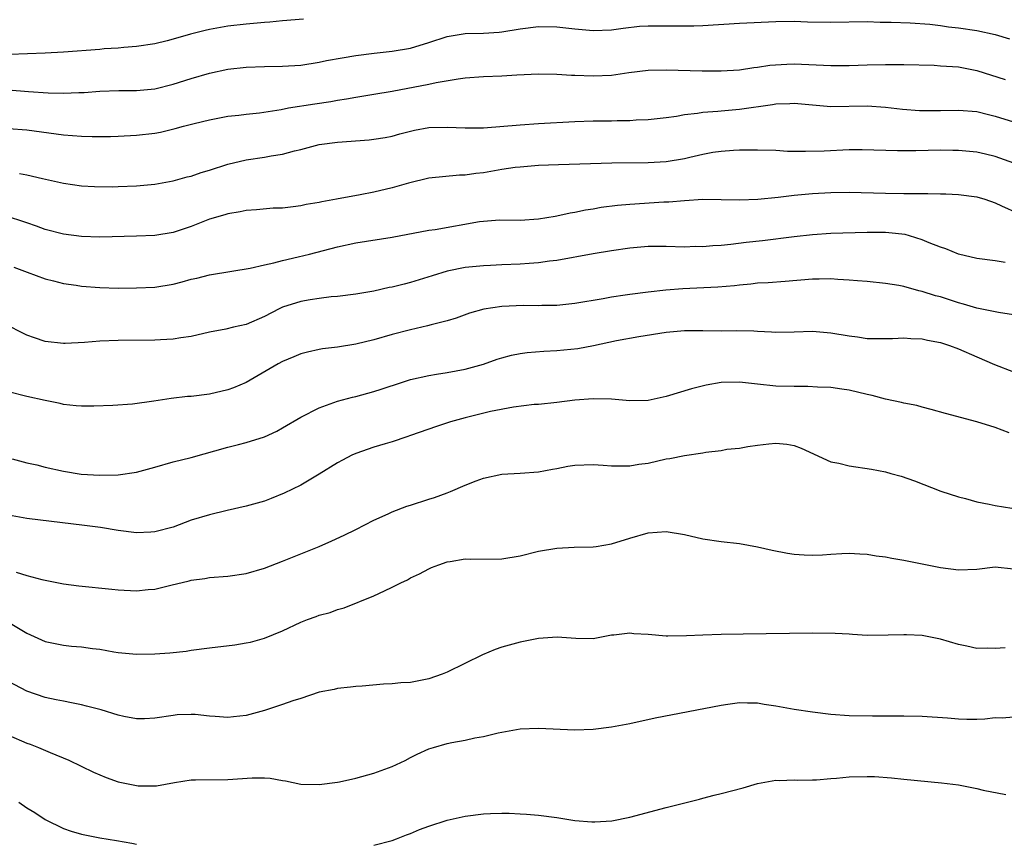
# Model space of a CAD drawing. Units: inches. Extents: x 2622000 to 2625000, y 1515000 to 1518000.
# Drawn here: x 2622400 to 2622508, y 1515500 to 1515591 of the extents above; entities that cross this region are included whole.
import ezdxf

# ---------------------------------------------------------------- set-up
doc = ezdxf.new("R2010")
doc.units = ezdxf.units.IN
doc.header["$MEASUREMENT"] = 0
doc.layers.add('LD26221515_2ft', color=41, linetype='Continuous')

msp = doc.modelspace()

# ---------------------------------------------------------------- linework, layer by layer
at = {"layer": 'LD26221515_2ft'}
for points, elevation in [([(2622431.27, 1515590.73), (2622429, 1515590.54), (2622427.59, 1515590.41), (2622427, 1515590.37), (2622425, 1515590.18), (2622423, 1515589.94), (2622421, 1515589.6), (2622420.51, 1515589.49), (2622418.91, 1515589.09), (2622417, 1515588.53), (2622416.36, 1515588.36), (2622415, 1515588.03), (2622413, 1515587.72), (2622411.63, 1515587.63), (2622411, 1515587.55), (2622409.47, 1515587.47), (2622409, 1515587.41), (2622405, 1515587.11), (2622403, 1515587.01), (2622399.14, 1515586.86)], 9038), ([(2622397.13, 1515583.13), (2622401.2, 1515582.8), (2622403.33, 1515582.67), (2622405, 1515582.64), (2622406.7, 1515582.7), (2622407.29, 1515582.71), (2622409, 1515582.85), (2622411.07, 1515582.93), (2622413, 1515582.92), (2622415, 1515583.11), (2622417, 1515583.59), (2622419, 1515584.22), (2622421, 1515584.81), (2622423, 1515585.25), (2622425, 1515585.47), (2622427, 1515585.54), (2622429, 1515585.57), (2622431, 1515585.69), (2622433, 1515586.01), (2622433.81, 1515586.19), (2622435.5, 1515586.5), (2622437, 1515586.74), (2622439.01, 1515586.99), (2622441, 1515587.21), (2622443, 1515587.56), (2622445, 1515588.17), (2622447, 1515588.83), (2622449, 1515589.15), (2622451, 1515589.19), (2622452.7, 1515589.3), (2622453, 1515589.33), (2622455, 1515589.66), (2622457, 1515589.91), (2622459, 1515589.89), (2622461, 1515589.67), (2622463, 1515589.48), (2622465, 1515589.55), (2622466.26, 1515589.74), (2622468.06, 1515589.94), (2622469, 1515590.01), (2622471, 1515590.01), (2622473, 1515589.98), (2622474, 1515590), (2622475, 1515590.04), (2622479, 1515590.29), (2622483, 1515590.47), (2622485, 1515590.49), (2622486.44, 1515590.44), (2622489, 1515590.38), (2622493, 1515590.45), (2622494.41, 1515590.41), (2622495.6, 1515590.4), (2622497.69, 1515590.31), (2622499.84, 1515590.16), (2622501, 1515590.04), (2622501.9, 1515589.9), (2622503, 1515589.79), (2622505, 1515589.48), (2622507, 1515589.04), (2622508.57, 1515588.57)], 9040), ([(2622399, 1515578.75), (2622401, 1515578.6), (2622405, 1515578.07), (2622407, 1515577.9), (2622408.14, 1515577.86), (2622409, 1515577.86), (2622410.14, 1515577.86), (2622411, 1515577.9), (2622413, 1515578.02), (2622415, 1515578.26), (2622415.63, 1515578.37), (2622417.25, 1515578.75), (2622418.14, 1515579), (2622419.31, 1515579.31), (2622421, 1515579.72), (2622423, 1515580.09), (2622424.21, 1515580.21), (2622425, 1515580.31), (2622426.48, 1515580.48), (2622428.85, 1515580.85), (2622429.65, 1515581), (2622432.54, 1515581.47), (2622434.28, 1515581.72), (2622435, 1515581.85), (2622436.01, 1515581.99), (2622437, 1515582.18), (2622439, 1515582.5), (2622441, 1515582.84), (2622445, 1515583.61), (2622445.8, 1515583.8), (2622448.2, 1515584.2), (2622449, 1515584.3), (2622451, 1515584.45), (2622453, 1515584.53), (2622454.63, 1515584.63), (2622457, 1515584.73), (2622459, 1515584.71), (2622460.61, 1515584.61), (2622461, 1515584.61), (2622463, 1515584.51), (2622465, 1515584.6), (2622466.89, 1515584.89), (2622469, 1515585.14), (2622471, 1515585.18), (2622474.94, 1515585.06), (2622477, 1515585.06), (2622479, 1515585.19), (2622480.57, 1515585.43), (2622481, 1515585.46), (2622482.32, 1515585.68), (2622484.21, 1515585.79), (2622485, 1515585.82), (2622489, 1515585.64), (2622491, 1515585.66), (2622493, 1515585.73), (2622495, 1515585.77), (2622496.24, 1515585.76), (2622497, 1515585.77), (2622500.33, 1515585.67), (2622501, 1515585.63), (2622503, 1515585.49), (2622505, 1515585.1), (2622508.11, 1515584.11)], 9042), ([(2622400.19, 1515573.81), (2622401, 1515573.69), (2622402.73, 1515573.27), (2622405, 1515572.76), (2622407, 1515572.49), (2622408.41, 1515572.41), (2622410.38, 1515572.38), (2622411, 1515572.39), (2622413, 1515572.47), (2622415, 1515572.66), (2622417, 1515573.01), (2622418.55, 1515573.45), (2622419, 1515573.54), (2622420.08, 1515573.92), (2622421, 1515574.19), (2622423, 1515574.85), (2622425, 1515575.33), (2622427, 1515575.61), (2622427.76, 1515575.76), (2622429, 1515575.94), (2622430.31, 1515576.31), (2622431, 1515576.45), (2622433, 1515576.99), (2622435, 1515577.27), (2622438.49, 1515577.51), (2622439, 1515577.57), (2622440.23, 1515577.77), (2622441, 1515577.92), (2622441.84, 1515578.16), (2622443.44, 1515578.56), (2622445, 1515578.85), (2622447, 1515578.9), (2622449, 1515578.81), (2622451, 1515578.83), (2622455, 1515579.17), (2622457, 1515579.3), (2622461, 1515579.53), (2622463, 1515579.59), (2622465, 1515579.6), (2622465.63, 1515579.63), (2622467, 1515579.63), (2622467.7, 1515579.7), (2622469, 1515579.74), (2622471, 1515579.96), (2622472.1, 1515580.1), (2622473, 1515580.27), (2622474.42, 1515580.42), (2622475, 1515580.53), (2622476.65, 1515580.65), (2622477, 1515580.7), (2622479, 1515580.88), (2622482.62, 1515581.38), (2622483, 1515581.45), (2622484.52, 1515581.48), (2622485, 1515581.51), (2622487, 1515581.33), (2622489, 1515581.17), (2622493, 1515581.24), (2622495, 1515581.1), (2622496.87, 1515580.87), (2622498.72, 1515580.72), (2622499, 1515580.71), (2622501, 1515580.72), (2622503, 1515580.77), (2622505, 1515580.6), (2622506.27, 1515580.27), (2622507, 1515580.11), (2622509, 1515579.47)], 9044), ([(2622510.46, 1515574.46), (2622507.52, 1515575.52), (2622507, 1515575.68), (2622505.94, 1515575.94), (2622505, 1515576.15), (2622503, 1515576.35), (2622502.36, 1515576.36), (2622501, 1515576.37), (2622498.31, 1515576.31), (2622496.31, 1515576.31), (2622492.43, 1515576.43), (2622491, 1515576.41), (2622488.28, 1515576.28), (2622486.22, 1515576.22), (2622485, 1515576.25), (2622484.25, 1515576.25), (2622483, 1515576.33), (2622481, 1515576.39), (2622480.4, 1515576.4), (2622479, 1515576.39), (2622478.36, 1515576.36), (2622477, 1515576.24), (2622476.11, 1515576.11), (2622475, 1515575.89), (2622473.59, 1515575.59), (2622473, 1515575.45), (2622471, 1515575.11), (2622469, 1515574.98), (2622465.03, 1515574.97), (2622459.21, 1515574.79), (2622457, 1515574.7), (2622455, 1515574.53), (2622454.47, 1515574.47), (2622453, 1515574.25), (2622451, 1515573.9), (2622450.16, 1515573.84), (2622449, 1515573.64), (2622448.36, 1515573.64), (2622445, 1515573.33), (2622442.78, 1515572.78), (2622441, 1515572.26), (2622439, 1515571.8), (2622437.49, 1515571.49), (2622434.9, 1515571), (2622433.28, 1515570.72), (2622433, 1515570.66), (2622431.57, 1515570.43), (2622431, 1515570.3), (2622430.17, 1515570.17), (2622429, 1515570.05), (2622427.98, 1515570.02), (2622426.14, 1515569.86), (2622425, 1515569.79), (2622424.36, 1515569.64), (2622423, 1515569.43), (2622422.69, 1515569.31), (2622421, 1515568.83), (2622419, 1515568.04), (2622417, 1515567.36), (2622415, 1515567.03), (2622413, 1515566.95), (2622409, 1515566.85), (2622407, 1515566.92), (2622405, 1515567.17), (2622403, 1515567.68), (2622402.05, 1515568.05), (2622401, 1515568.41), (2622400.57, 1515568.57), (2622399, 1515569.09)], 9046), ([(2622399.59, 1515563.59), (2622401.03, 1515563.03), (2622403, 1515562.29), (2622403.92, 1515562.08), (2622405, 1515561.79), (2622406.41, 1515561.59), (2622407, 1515561.49), (2622409, 1515561.34), (2622411, 1515561.29), (2622413, 1515561.3), (2622415, 1515561.39), (2622417, 1515561.72), (2622418.02, 1515561.98), (2622419, 1515562.26), (2622419.62, 1515562.38), (2622421, 1515562.75), (2622421.23, 1515562.77), (2622425.45, 1515563.45), (2622427, 1515563.84), (2622428.05, 1515564.05), (2622429, 1515564.31), (2622430.69, 1515564.69), (2622431.96, 1515565), (2622435, 1515565.8), (2622437, 1515566.23), (2622441, 1515566.87), (2622445, 1515567.61), (2622445.71, 1515567.71), (2622450.56, 1515568.56), (2622451, 1515568.62), (2622452.74, 1515568.74), (2622455, 1515568.73), (2622457, 1515568.85), (2622457.93, 1515569), (2622458.83, 1515569.17), (2622459, 1515569.19), (2622460.47, 1515569.53), (2622461, 1515569.6), (2622462.15, 1515569.85), (2622463, 1515569.97), (2622463.87, 1515570.13), (2622465.65, 1515570.35), (2622467, 1515570.48), (2622470.72, 1515570.72), (2622471.27, 1515570.73), (2622473, 1515570.89), (2622475, 1515571), (2622477.02, 1515570.98), (2622479, 1515570.93), (2622481.01, 1515571.01), (2622483.24, 1515571.24), (2622485, 1515571.46), (2622487, 1515571.65), (2622489, 1515571.76), (2622491, 1515571.79), (2622495, 1515571.66), (2622497, 1515571.63), (2622497.65, 1515571.65), (2622499, 1515571.63), (2622499.64, 1515571.64), (2622501, 1515571.59), (2622501.59, 1515571.59), (2622503, 1515571.52), (2622505, 1515571.27), (2622505.87, 1515571), (2622507, 1515570.6), (2622507.7, 1515570.3), (2622509.47, 1515569.47)], 9048), ([(2622508.08, 1515564.08), (2622507, 1515564.26), (2622505, 1515564.54), (2622503, 1515565.01), (2622501.59, 1515565.59), (2622501, 1515565.77), (2622499.76, 1515566.24), (2622499, 1515566.57), (2622497.62, 1515567), (2622497.14, 1515567.14), (2622495.35, 1515567.35), (2622495, 1515567.37), (2622493, 1515567.37), (2622489, 1515567.26), (2622487, 1515567.11), (2622485, 1515566.88), (2622481.54, 1515566.46), (2622479.73, 1515566.27), (2622478.06, 1515566.06), (2622477, 1515565.96), (2622476.08, 1515565.92), (2622475, 1515565.81), (2622474.18, 1515565.82), (2622473, 1515565.78), (2622471, 1515565.84), (2622469, 1515565.82), (2622467, 1515565.64), (2622465, 1515565.36), (2622463, 1515565.04), (2622459, 1515564.32), (2622458.23, 1515564.23), (2622457, 1515564.04), (2622455.98, 1515563.98), (2622455, 1515563.9), (2622453, 1515563.84), (2622451.76, 1515563.76), (2622451, 1515563.73), (2622449, 1515563.52), (2622447, 1515563.13), (2622445.37, 1515562.63), (2622443, 1515561.88), (2622442.29, 1515561.71), (2622441, 1515561.38), (2622440.67, 1515561.33), (2622439, 1515560.96), (2622437, 1515560.6), (2622435, 1515560.35), (2622434.31, 1515560.31), (2622433, 1515560.16), (2622432.01, 1515560.01), (2622431, 1515559.83), (2622429, 1515559.19), (2622428.61, 1515559), (2622427, 1515558.16), (2622425, 1515557.3), (2622423.64, 1515557), (2622422.79, 1515556.79), (2622421, 1515556.45), (2622419, 1515555.99), (2622417.85, 1515555.85), (2622417, 1515555.69), (2622415.63, 1515555.63), (2622415, 1515555.58), (2622411, 1515555.54), (2622409, 1515555.47), (2622407.33, 1515555.33), (2622405.21, 1515555.21), (2622405, 1515555.2), (2622403, 1515555.44), (2622401.83, 1515555.83), (2622401, 1515556.14), (2622400.41, 1515556.41), (2622399, 1515557.14)], 9050), ([(2622509, 1515558.37), (2622507.38, 1515558.62), (2622505, 1515559.1), (2622503.53, 1515559.53), (2622503, 1515559.66), (2622501, 1515560.31), (2622500.45, 1515560.45), (2622499, 1515560.92), (2622498.66, 1515561), (2622497, 1515561.45), (2622496.44, 1515561.56), (2622495, 1515561.8), (2622493, 1515561.99), (2622491.94, 1515562.06), (2622491, 1515562.16), (2622489.79, 1515562.21), (2622489, 1515562.29), (2622487.75, 1515562.25), (2622487, 1515562.25), (2622484.01, 1515561.99), (2622482.14, 1515561.86), (2622481, 1515561.81), (2622480.27, 1515561.73), (2622479, 1515561.62), (2622478.46, 1515561.54), (2622476.63, 1515561.37), (2622472.81, 1515561.2), (2622470.95, 1515561.05), (2622469, 1515560.84), (2622467, 1515560.58), (2622466.49, 1515560.49), (2622465, 1515560.28), (2622464.1, 1515560.1), (2622461, 1515559.59), (2622459, 1515559.39), (2622457.37, 1515559.37), (2622457, 1515559.35), (2622455.37, 1515559.37), (2622453, 1515559.28), (2622451.02, 1515558.98), (2622449.47, 1515558.53), (2622448, 1515558), (2622447, 1515557.7), (2622445.27, 1515557.27), (2622444.85, 1515557.15), (2622443, 1515556.73), (2622441, 1515556.19), (2622439, 1515555.61), (2622437, 1515555.13), (2622435, 1515554.83), (2622433.37, 1515554.63), (2622433, 1515554.57), (2622431.72, 1515554.28), (2622431, 1515554.09), (2622430.23, 1515553.77), (2622429, 1515553.25), (2622428.53, 1515553), (2622425, 1515550.94), (2622423.63, 1515550.37), (2622423, 1515550.14), (2622421, 1515549.68), (2622419, 1515549.43), (2622418.6, 1515549.4), (2622416.8, 1515549.2), (2622414.91, 1515548.91), (2622412.58, 1515548.58), (2622410.42, 1515548.42), (2622408.34, 1515548.34), (2622407, 1515548.34), (2622406.4, 1515548.4), (2622405, 1515548.53), (2622404.64, 1515548.64), (2622403, 1515548.96), (2622401, 1515549.41), (2622399, 1515549.92)], 9052), ([(2622399.41, 1515542.59), (2622401, 1515542.15), (2622402.08, 1515541.92), (2622403, 1515541.68), (2622405, 1515541.25), (2622406.93, 1515540.93), (2622409, 1515540.8), (2622411, 1515540.85), (2622413, 1515541.13), (2622415, 1515541.68), (2622417, 1515542.26), (2622419, 1515542.73), (2622423, 1515543.87), (2622424.17, 1515544.17), (2622425, 1515544.37), (2622427, 1515545), (2622428.37, 1515545.63), (2622429, 1515545.97), (2622431, 1515547.14), (2622433, 1515548.19), (2622435, 1515548.89), (2622436.66, 1515549.34), (2622437, 1515549.41), (2622439, 1515549.95), (2622439.8, 1515550.2), (2622442.14, 1515551), (2622443, 1515551.27), (2622445, 1515551.73), (2622445.85, 1515551.85), (2622447, 1515552.03), (2622449, 1515552.39), (2622451, 1515552.95), (2622452.5, 1515553.5), (2622453, 1515553.66), (2622454.05, 1515553.95), (2622455, 1515554.13), (2622455.76, 1515554.24), (2622457.61, 1515554.39), (2622459, 1515554.45), (2622461.32, 1515554.68), (2622463.02, 1515554.98), (2622465.53, 1515555.53), (2622468, 1515556), (2622471, 1515556.45), (2622473, 1515556.63), (2622475, 1515556.64), (2622477, 1515556.62), (2622478.64, 1515556.64), (2622480.59, 1515556.59), (2622481, 1515556.56), (2622482.5, 1515556.5), (2622483, 1515556.46), (2622485, 1515556.5), (2622487, 1515556.56), (2622489, 1515556.4), (2622491, 1515556.06), (2622491.94, 1515555.94), (2622493, 1515555.77), (2622495, 1515555.75), (2622495.75, 1515555.75), (2622497, 1515555.83), (2622497.75, 1515555.75), (2622499, 1515555.71), (2622499.58, 1515555.58), (2622501, 1515555.31), (2622501.99, 1515555), (2622503, 1515554.62), (2622505, 1515553.75), (2622506.93, 1515552.93), (2622509, 1515552.11)], 9054), ([(2622508.55, 1515545.45), (2622507, 1515546.02), (2622505, 1515546.64), (2622501.55, 1515547.55), (2622500, 1515548), (2622499, 1515548.24), (2622498.42, 1515548.42), (2622497, 1515548.7), (2622496.76, 1515548.76), (2622495, 1515549.14), (2622493.53, 1515549.53), (2622493, 1515549.64), (2622491, 1515550.1), (2622490.23, 1515550.23), (2622489, 1515550.39), (2622487.56, 1515550.44), (2622486.51, 1515550.51), (2622485, 1515550.51), (2622483, 1515550.56), (2622481, 1515550.76), (2622479.03, 1515550.97), (2622477, 1515550.93), (2622475.35, 1515550.65), (2622473.75, 1515550.25), (2622471, 1515549.42), (2622469, 1515548.99), (2622467, 1515548.94), (2622465, 1515549.11), (2622463, 1515549.17), (2622461, 1515549.02), (2622459, 1515548.76), (2622457, 1515548.55), (2622456.53, 1515548.53), (2622454.26, 1515548.26), (2622451.77, 1515547.77), (2622449, 1515547.09), (2622447.37, 1515546.63), (2622445.86, 1515546.14), (2622443, 1515545.13), (2622442.59, 1515545), (2622441, 1515544.44), (2622440.23, 1515544.23), (2622439, 1515543.85), (2622437, 1515543.18), (2622436.59, 1515543), (2622435.55, 1515542.45), (2622435, 1515542.14), (2622433, 1515540.9), (2622431, 1515539.72), (2622429.18, 1515538.82), (2622427.75, 1515538.25), (2622427, 1515537.97), (2622425, 1515537.4), (2622422.94, 1515536.94), (2622421, 1515536.46), (2622419, 1515535.86), (2622417, 1515535.12), (2622415, 1515534.6), (2622414.57, 1515534.57), (2622413, 1515534.5), (2622411, 1515534.75), (2622409.07, 1515535.07), (2622407.31, 1515535.31), (2622401, 1515536.05), (2622399, 1515536.43)], 9056), ([(2622399.83, 1515530.17), (2622401, 1515529.82), (2622402.63, 1515529.37), (2622405, 1515528.91), (2622406.69, 1515528.69), (2622410.31, 1515528.31), (2622411, 1515528.25), (2622413, 1515528.14), (2622414.27, 1515528.27), (2622415, 1515528.32), (2622416.76, 1515528.76), (2622418.77, 1515529.23), (2622419, 1515529.31), (2622420.5, 1515529.5), (2622421, 1515529.6), (2622423, 1515529.76), (2622425, 1515530.05), (2622427, 1515530.61), (2622429, 1515531.37), (2622431, 1515532.18), (2622432.99, 1515533.01), (2622434.38, 1515533.62), (2622435.75, 1515534.25), (2622437, 1515534.85), (2622439, 1515535.88), (2622440.56, 1515536.56), (2622441, 1515536.78), (2622442.6, 1515537.4), (2622443, 1515537.51), (2622445, 1515538.19), (2622445.63, 1515538.37), (2622447, 1515538.88), (2622447.36, 1515539), (2622449, 1515539.71), (2622450.18, 1515540.18), (2622451, 1515540.48), (2622453, 1515540.93), (2622455, 1515541.03), (2622457, 1515541.15), (2622458.54, 1515541.46), (2622459, 1515541.52), (2622460.23, 1515541.77), (2622461, 1515541.89), (2622463, 1515541.98), (2622464.09, 1515541.91), (2622465, 1515541.82), (2622466.16, 1515541.84), (2622467, 1515541.81), (2622467.99, 1515542.01), (2622469, 1515542.13), (2622471, 1515542.58), (2622471.37, 1515542.63), (2622473, 1515542.96), (2622475, 1515543.26), (2622475.33, 1515543.33), (2622477, 1515543.51), (2622477.64, 1515543.64), (2622479, 1515543.77), (2622479.94, 1515543.94), (2622481, 1515544.1), (2622482.24, 1515544.24), (2622483, 1515544.31), (2622484.19, 1515544.19), (2622485, 1515544.06), (2622485.76, 1515543.76), (2622489, 1515542.28), (2622489.89, 1515542.11), (2622491, 1515541.82), (2622493.45, 1515541.45), (2622495, 1515541.15), (2622495.58, 1515541), (2622496.7, 1515540.7), (2622498.18, 1515540.18), (2622501.05, 1515539.05), (2622503, 1515538.42), (2622503.76, 1515538.24), (2622505, 1515537.88), (2622506.36, 1515537.64), (2622507, 1515537.48), (2622508.81, 1515537.19)], 9058), ([(2622398.82, 1515524.82), (2622401, 1515523.49), (2622403, 1515522.6), (2622405, 1515522.2), (2622405.9, 1515522.1), (2622407, 1515522.01), (2622408.17, 1515521.83), (2622409, 1515521.74), (2622410.54, 1515521.46), (2622411, 1515521.39), (2622413, 1515521.21), (2622415, 1515521.23), (2622416.66, 1515521.34), (2622418.45, 1515521.55), (2622419, 1515521.64), (2622421, 1515521.9), (2622423.77, 1515522.23), (2622425, 1515522.43), (2622425.47, 1515522.53), (2622427, 1515522.96), (2622429, 1515523.75), (2622431, 1515524.72), (2622431.71, 1515525), (2622432.67, 1515525.33), (2622433, 1515525.47), (2622434.22, 1515525.78), (2622435, 1515526.08), (2622435.73, 1515526.27), (2622439, 1515527.58), (2622440.15, 1515528.15), (2622441, 1515528.53), (2622441.95, 1515529), (2622442.67, 1515529.33), (2622443, 1515529.55), (2622443.99, 1515530.01), (2622445, 1515530.56), (2622445.31, 1515530.69), (2622446.11, 1515531), (2622447, 1515531.3), (2622447.34, 1515531.34), (2622449, 1515531.63), (2622449.62, 1515531.62), (2622453, 1515531.66), (2622455, 1515531.98), (2622457, 1515532.47), (2622459, 1515532.82), (2622460.91, 1515532.91), (2622463, 1515532.96), (2622463.32, 1515533), (2622465, 1515533.27), (2622467, 1515533.9), (2622469, 1515534.48), (2622471, 1515534.64), (2622473, 1515534.3), (2622475, 1515533.82), (2622477, 1515533.54), (2622479, 1515533.32), (2622481, 1515532.96), (2622482.6, 1515532.6), (2622484.28, 1515532.28), (2622485, 1515532.16), (2622486.08, 1515532.08), (2622487, 1515532.06), (2622488.09, 1515532.09), (2622489, 1515532.16), (2622490.21, 1515532.21), (2622491, 1515532.26), (2622492.18, 1515532.18), (2622493, 1515532.17), (2622493.97, 1515531.97), (2622495, 1515531.87), (2622495.7, 1515531.7), (2622497, 1515531.48), (2622499, 1515531.08), (2622501, 1515530.69), (2622503, 1515530.43), (2622505, 1515530.5), (2622507, 1515530.76), (2622509, 1515530.56)], 9060), ([(2622508.09, 1515521.91), (2622507, 1515521.83), (2622506.12, 1515521.88), (2622505, 1515521.84), (2622503.91, 1515522.09), (2622503, 1515522.26), (2622501, 1515522.86), (2622499, 1515523.24), (2622497.31, 1515523.31), (2622497, 1515523.34), (2622495.27, 1515523.27), (2622493, 1515523.25), (2622491.37, 1515523.37), (2622491, 1515523.38), (2622489.48, 1515523.48), (2622487, 1515523.51), (2622479.4, 1515523.4), (2622477, 1515523.35), (2622475, 1515523.3), (2622473.21, 1515523.21), (2622471.18, 1515523.18), (2622471, 1515523.18), (2622469, 1515523.36), (2622467.45, 1515523.45), (2622467, 1515523.51), (2622465.27, 1515523.27), (2622465, 1515523.28), (2622463, 1515522.9), (2622461.08, 1515522.92), (2622459.05, 1515523.05), (2622457, 1515522.92), (2622455, 1515522.53), (2622453, 1515521.98), (2622452.28, 1515521.72), (2622450.88, 1515521.12), (2622447, 1515519.22), (2622446.46, 1515519), (2622445, 1515518.5), (2622443, 1515518.12), (2622441.94, 1515518.06), (2622441, 1515517.96), (2622440.06, 1515517.94), (2622437.71, 1515517.71), (2622437, 1515517.66), (2622436.42, 1515517.58), (2622435, 1515517.46), (2622434.65, 1515517.35), (2622433, 1515517.04), (2622431, 1515516.37), (2622430.11, 1515516.11), (2622429, 1515515.71), (2622427, 1515515.04), (2622425, 1515514.49), (2622423.64, 1515514.36), (2622423, 1515514.28), (2622421.6, 1515514.4), (2622421, 1515514.43), (2622419.41, 1515514.59), (2622419, 1515514.61), (2622417.45, 1515514.55), (2622417, 1515514.5), (2622415, 1515514.19), (2622413.87, 1515514.13), (2622413, 1515514.14), (2622411.61, 1515514.39), (2622411, 1515514.54), (2622409.12, 1515515.12), (2622407.53, 1515515.53), (2622407, 1515515.66), (2622405.89, 1515515.89), (2622405, 1515516.05), (2622404.22, 1515516.22), (2622403, 1515516.45), (2622401, 1515517.14), (2622399, 1515518.21)], 9062), ([(2622399, 1515512.34), (2622401, 1515511.46), (2622401.35, 1515511.35), (2622402.29, 1515511), (2622403.56, 1515510.44), (2622405.6, 1515509.6), (2622408.29, 1515508.29), (2622409.69, 1515507.69), (2622411, 1515507.24), (2622411.19, 1515507.19), (2622413, 1515506.83), (2622413.19, 1515506.81), (2622415.19, 1515506.81), (2622417.16, 1515507.16), (2622419, 1515507.44), (2622419.46, 1515507.46), (2622423, 1515507.47), (2622425.67, 1515507.67), (2622427, 1515507.67), (2622427.64, 1515507.64), (2622429, 1515507.37), (2622429.33, 1515507.33), (2622431, 1515506.99), (2622433, 1515506.94), (2622435, 1515507.18), (2622435.22, 1515507.22), (2622437, 1515507.62), (2622439, 1515508.18), (2622441, 1515508.9), (2622442.42, 1515509.58), (2622443, 1515509.89), (2622443.74, 1515510.26), (2622445, 1515510.83), (2622445.53, 1515511), (2622447, 1515511.41), (2622447.52, 1515511.52), (2622449, 1515511.79), (2622450.03, 1515512.03), (2622451, 1515512.2), (2622452.59, 1515512.59), (2622455, 1515513.02), (2622457, 1515513.1), (2622461, 1515512.91), (2622462.99, 1515512.99), (2622465, 1515513.24), (2622467, 1515513.63), (2622469.78, 1515514.22), (2622477, 1515515.64), (2622477.73, 1515515.73), (2622479, 1515515.92), (2622479.87, 1515515.87), (2622481, 1515515.88), (2622481.72, 1515515.72), (2622483, 1515515.54), (2622485, 1515515.17), (2622487, 1515514.88), (2622489, 1515514.63), (2622491, 1515514.48), (2622493.56, 1515514.44), (2622497, 1515514.47), (2622499, 1515514.43), (2622501.77, 1515514.23), (2622503, 1515514.11), (2622503.91, 1515514.09), (2622505, 1515514.09), (2622505.88, 1515514.12), (2622507, 1515514.26), (2622507.77, 1515514.23), (2622509, 1515514.33)], 9064), ([(2622439, 1515500.3), (2622441, 1515500.79), (2622441.45, 1515501), (2622442.56, 1515501.44), (2622443, 1515501.57), (2622444, 1515502), (2622445, 1515502.36), (2622447, 1515503.02), (2622449, 1515503.46), (2622451, 1515503.71), (2622451.75, 1515503.75), (2622453, 1515503.81), (2622453.8, 1515503.8), (2622455, 1515503.74), (2622455.69, 1515503.69), (2622457, 1515503.57), (2622459, 1515503.32), (2622461, 1515503.01), (2622462.85, 1515502.85), (2622463.16, 1515502.84), (2622465.05, 1515502.95), (2622467, 1515503.37), (2622471, 1515504.43), (2622472.9, 1515504.9), (2622474.65, 1515505.35), (2622475, 1515505.43), (2622476.24, 1515505.76), (2622477, 1515505.94), (2622479.41, 1515506.59), (2622481, 1515507.05), (2622483, 1515507.4), (2622483.38, 1515507.38), (2622485, 1515507.45), (2622485.41, 1515507.41), (2622487, 1515507.45), (2622487.44, 1515507.44), (2622489, 1515507.6), (2622489.62, 1515507.62), (2622491, 1515507.78), (2622493, 1515507.83), (2622493.8, 1515507.8), (2622495.66, 1515507.66), (2622497, 1515507.51), (2622501.12, 1515507.12), (2622503, 1515506.89), (2622505, 1515506.51), (2622505.67, 1515506.33), (2622508.16, 1515505.84)], 9066), ([(2622400.11, 1515505), (2622401, 1515504.4), (2622401.88, 1515503.88), (2622403, 1515503.12), (2622405, 1515502.11), (2622405.84, 1515501.84), (2622407, 1515501.49), (2622409, 1515501.1), (2622410.81, 1515500.81), (2622412.5, 1515500.5), (2622413, 1515500.39)], 9066)]:
    msp.add_lwpolyline(points, dxfattribs=dict(at, elevation=elevation))

doc.saveas('drawing.dxf')
